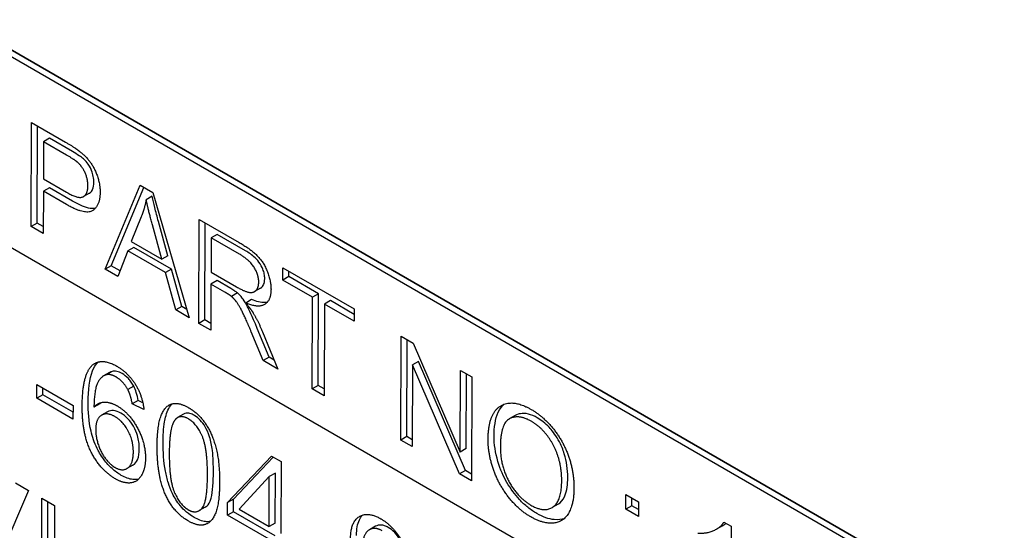
# Model space of a CAD drawing. Units: millimetres. Extents: x 155 to 2090, y 19 to 2724.
# Drawn here: x 461 to 476, y 1786 to 1794 of the extents above; entities that cross this region are included whole.
import ezdxf

# ---------------------------------------------------------------- set-up
doc = ezdxf.new("R2010")
doc.units = ezdxf.units.MM
doc.header["$LTSCALE"] = 10
doc.layers.add('Visible Edges(Hillmar_metric)', color=7, linetype='Continuous', lineweight=25)

msp = doc.modelspace()

# ---------------------------------------------------------------- linework, layer by layer
at = {"layer": 'Visible Edges(Hillmar_metric)'}
for p, q in [((486.497, 1775.419), (442.48, 1800.833)), ((453.096, 1797.624), (485.623, 1778.844)), ((485.623, 1778.742), (453.096, 1797.521)), ((485.711, 1778.793), (453.184, 1797.572)), ((461.207, 1790.505), (461.212, 1792.039)), ((461.212, 1792.039), (461.713, 1791.75)), ((461.296, 1790.556), (461.3, 1791.988)), ((461.476, 1791.807), (461.388, 1791.756)), ((461.816, 1791.611), (461.476, 1791.807)), ((461.388, 1791.756), (461.386, 1791.208)), ((461.727, 1791.56), (461.388, 1791.756)), ((461.474, 1791.077), (461.385, 1791.027)), ((461.386, 1791.208), (461.728, 1791.01)), ((461.814, 1790.881), (461.474, 1791.077)), ((462.299, 1789.875), (462.813, 1791.115)), ((462.387, 1789.925), (462.867, 1791.083)), ((462.813, 1791.115), (463.003, 1791.005)), ((461.385, 1791.027), (461.383, 1790.403)), ((461.726, 1790.83), (461.385, 1791.027)), ((462.068, 1790.998), (461.979, 1790.948)), ((462.992, 1790.951), (462.904, 1790.901)), ((463.003, 1791.005), (463.54, 1789.158)), ((462.831, 1790.649), (462.683, 1790.283)), ((461.296, 1790.556), (461.207, 1790.505)), ((461.383, 1790.403), (461.207, 1790.505)), ((461.383, 1790.505), (461.296, 1790.556)), ((463.133, 1790.023), (462.995, 1790.529)), ((463.222, 1790.074), (463.084, 1790.58)), ((463.682, 1789.076), (463.687, 1790.61)), ((463.687, 1790.61), (464.275, 1790.27)), ((463.77, 1789.127), (463.775, 1790.559)), ((463.951, 1790.39), (463.863, 1790.339)), ((464.37, 1790.147), (463.951, 1790.39)), ((462.683, 1790.283), (463.133, 1790.023)), ((463.863, 1790.339), (463.861, 1789.832)), ((464.282, 1790.097), (463.863, 1790.339)), ((462.632, 1790.148), (462.485, 1789.767)), ((462.72, 1790.198), (462.632, 1790.148)), ((463.187, 1789.827), (462.632, 1790.148)), ((463.276, 1789.877), (462.72, 1790.198)), ((463.222, 1790.074), (463.133, 1790.023)), ((462.387, 1789.925), (462.299, 1789.875)), ((462.517, 1789.851), (462.387, 1789.925)), ((462.485, 1789.767), (462.299, 1789.875)), ((463.276, 1789.877), (463.187, 1789.827)), ((463.339, 1789.274), (463.187, 1789.827)), ((463.428, 1789.324), (463.276, 1789.877)), ((463.861, 1789.832), (464.238, 1789.614)), ((464.923, 1789.896), (465.974, 1789.29)), ((464.923, 1789.715), (464.923, 1789.896)), ((465.011, 1789.766), (465.011, 1789.846)), ((463.86, 1789.656), (463.858, 1788.975)), ((463.949, 1789.707), (463.86, 1789.656)), ((464.063, 1789.539), (463.86, 1789.656)), ((464.152, 1789.59), (463.949, 1789.707)), ((465.011, 1789.766), (464.923, 1789.715)), ((465.359, 1789.463), (464.923, 1789.715)), ((465.447, 1789.514), (465.011, 1789.766)), ((464.25, 1789.526), (464.161, 1789.475)), ((464.592, 1789.595), (464.503, 1789.545)), ((465.447, 1789.514), (465.359, 1789.463)), ((465.443, 1788.161), (465.447, 1789.514)), ((464.46, 1789.428), (464.372, 1789.377)), ((465.354, 1788.111), (465.359, 1789.463)), ((465.535, 1789.362), (465.53, 1788.009)), ((465.623, 1789.412), (465.535, 1789.362)), ((465.973, 1789.108), (465.535, 1789.362)), ((465.974, 1789.21), (465.623, 1789.412)), ((463.428, 1789.324), (463.339, 1789.274)), ((463.54, 1789.158), (463.339, 1789.274)), ((463.504, 1789.28), (463.428, 1789.324)), ((465.974, 1789.29), (465.973, 1789.108)), ((463.77, 1789.127), (463.682, 1789.076)), ((463.858, 1788.975), (463.682, 1789.076)), ((463.858, 1789.076), (463.77, 1789.127)), ((464.63, 1788.529), (464.455, 1788.95)), ((464.718, 1788.579), (464.544, 1789)), ((464.621, 1788.952), (464.849, 1788.402)), ((466.662, 1787.356), (466.667, 1788.889)), ((466.667, 1788.889), (466.847, 1788.786)), ((466.75, 1787.406), (466.755, 1788.839)), ((466.847, 1788.786), (467.54, 1787.179)), ((464.718, 1788.579), (464.63, 1788.529)), ((464.849, 1788.402), (464.63, 1788.529)), ((464.794, 1788.536), (464.718, 1788.579)), ((466.834, 1788.463), (466.83, 1787.259)), ((466.922, 1788.514), (466.834, 1788.463)), ((467.527, 1786.856), (466.834, 1788.463)), ((467.616, 1786.907), (466.922, 1788.514)), ((462.362, 1788.352), (462.274, 1788.301)), ((462.401, 1788.367), (462.313, 1788.317)), ((467.54, 1787.179), (467.544, 1788.383)), ((467.544, 1788.383), (467.712, 1788.286)), ((467.629, 1787.229), (467.633, 1788.332)), ((461.288, 1788.176), (461.823, 1787.867)), ((461.288, 1787.974), (461.288, 1788.176)), ((467.712, 1788.286), (467.707, 1786.752)), ((461.376, 1788.024), (461.376, 1788.125)), ((462.721, 1788.15), (462.633, 1788.099)), ((465.443, 1788.161), (465.354, 1788.111)), ((465.53, 1788.009), (465.354, 1788.111)), ((465.531, 1788.11), (465.443, 1788.161)), ((461.376, 1788.024), (461.288, 1787.974)), ((461.822, 1787.665), (461.288, 1787.974)), ((461.823, 1787.767), (461.376, 1788.024)), ((462.22, 1787.89), (462.132, 1787.839)), ((462.786, 1787.939), (462.698, 1787.888)), ((462.87, 1787.805), (462.698, 1787.888)), ((462.854, 1787.906), (462.786, 1787.939)), ((461.823, 1787.867), (461.822, 1787.665)), ((462.333, 1787.772), (462.244, 1787.722)), ((463.455, 1787.737), (463.366, 1787.686)), ((468.351, 1787.717), (468.263, 1787.667)), ((466.75, 1787.406), (466.662, 1787.356)), ((466.83, 1787.259), (466.662, 1787.356)), ((466.83, 1787.36), (466.75, 1787.406)), ((467.629, 1787.229), (467.54, 1787.179)), ((464.105, 1786.432), (464.754, 1787.12)), ((464.194, 1786.483), (464.78, 1787.105)), ((464.754, 1787.12), (464.896, 1787.038)), ((464.896, 1787.038), (464.892, 1785.978)), ((462.708, 1786.986), (462.62, 1786.936)), ((464.81, 1786.867), (464.721, 1786.816)), ((464.807, 1786.128), (464.81, 1786.867)), ((467.616, 1786.907), (467.527, 1786.856)), ((467.707, 1786.854), (467.616, 1786.907)), ((460.973, 1786.723), (461.164, 1786.613)), ((464.721, 1786.816), (464.276, 1786.334)), ((464.719, 1786.078), (464.721, 1786.816)), ((467.707, 1786.752), (467.527, 1786.856)), ((461.164, 1786.613), (460.604, 1785.296)), ((461.358, 1784.861), (461.364, 1786.497)), ((461.364, 1786.497), (461.552, 1786.389)), ((461.447, 1784.911), (461.452, 1786.446)), ((464.194, 1786.483), (464.105, 1786.432)), ((464.105, 1786.247), (464.105, 1786.432)), ((464.193, 1786.298), (464.194, 1786.483)), ((469.985, 1786.337), (469.986, 1786.551)), ((469.986, 1786.551), (470.17, 1786.444)), ((470.073, 1786.387), (470.074, 1786.5)), ((470.17, 1786.444), (470.17, 1786.23)), ((461.552, 1786.389), (461.546, 1784.752)), ((463.774, 1786.365), (463.686, 1786.315)), ((464.193, 1786.298), (464.105, 1786.247)), ((464.807, 1785.944), (464.193, 1786.298)), ((464.276, 1786.334), (464.719, 1786.078)), ((468.983, 1786.41), (468.895, 1786.359)), ((470.073, 1786.387), (469.985, 1786.337)), ((470.17, 1786.23), (469.985, 1786.337)), ((470.17, 1786.332), (470.073, 1786.387)), ((464.718, 1785.893), (464.105, 1786.247)), ((471.432, 1786.144), (471.537, 1786.084)), ((464.807, 1786.128), (464.719, 1786.078)), ((466.287, 1786.083), (466.198, 1786.032)), ((471.412, 1786.092), (471.324, 1786.041)), ((471.537, 1786.084), (471.532, 1784.544))]:
    msp.add_line(p, q, dxfattribs=at)
for points, degree in [([(461.713, 1791.75), (461.845, 1791.674), (461.915, 1791.618)], 2), ([(461.891, 1791.452), (461.846, 1791.491), (461.727, 1791.56)], 2), ([(461.915, 1791.618), (462.013, 1791.543), (462.144, 1791.362), (462.224, 1791.125), (462.223, 1791.01)], 2), ([(462.043, 1791.109), (462.043, 1791.204), (461.96, 1791.391), (461.891, 1791.452)], 2), ([(461.728, 1791.01), (461.899, 1790.911), (462.042, 1790.975), (462.043, 1791.109)], 2), ([(462.223, 1791.01), (462.223, 1790.815), (462.007, 1790.668), (461.726, 1790.83)], 2), ([(462.904, 1790.901), (462.877, 1790.769), (462.831, 1790.649)], 2), ([(462.995, 1790.529), (462.933, 1790.759), (462.904, 1790.901)], 2), ([(464.275, 1790.27), (464.452, 1790.168), (464.637, 1789.979), (464.746, 1789.706), (464.746, 1789.579)], 2), ([(464.565, 1789.684), (464.565, 1789.793), (464.429, 1790.012), (464.282, 1790.097)], 2), ([(464.238, 1789.614), (464.358, 1789.545), (464.494, 1789.524), (464.565, 1789.61), (464.565, 1789.684)], 2), ([(464.161, 1789.475), (464.131, 1789.5), (464.063, 1789.539)], 2), ([(464.746, 1789.579), (464.745, 1789.416), (464.562, 1789.298), (464.372, 1789.377)], 2), ([(464.455, 1788.95), (464.379, 1789.132), (464.28, 1789.335), (464.202, 1789.44), (464.161, 1789.475)], 2), ([(464.372, 1789.377), (464.44, 1789.299), (464.476, 1789.241)], 2), ([(464.476, 1789.241), (464.553, 1789.114), (464.621, 1788.952)], 2), ([(461.959, 1787.861), (461.961, 1788.335), (462.113, 1788.463)], 2), ([(462.113, 1788.463), (462.245, 1788.574), (462.47, 1788.445)], 2), ([(462.313, 1788.317), (462.23, 1788.295), (462.135, 1788.083), (462.132, 1787.839)], 2), ([(462.458, 1788.286), (462.375, 1788.334), (462.313, 1788.317)], 2), ([(462.401, 1788.367), (462.387, 1788.364), (462.374, 1788.359), (462.362, 1788.352)], 3), ([(462.47, 1788.445), (462.637, 1788.348), (462.849, 1788.008), (462.87, 1787.805)], 2), ([(462.633, 1788.099), (462.562, 1788.227), (462.458, 1788.286)], 2), ([(462.698, 1787.888), (462.674, 1788.02), (462.633, 1788.099)], 2), ([(462.132, 1787.839), (462.195, 1787.914), (462.377, 1787.916), (462.476, 1787.859)], 2), ([(462.22, 1787.89), (462.226, 1787.896), (462.232, 1787.903), (462.238, 1787.909)], 3), ([(463.065, 1787.264), (463.066, 1787.554), (463.171, 1787.849), (463.374, 1787.923), (463.529, 1787.833)], 2), ([(467.951, 1787.36), (467.952, 1787.742), (468.309, 1787.969), (468.588, 1787.807)], 2), ([(462.448, 1786.784), (462.23, 1786.91), (461.957, 1787.437), (461.959, 1787.861)], 2), ([(462.44, 1787.702), (462.323, 1787.77), (462.158, 1787.669), (462.158, 1787.51)], 2), ([(462.476, 1787.859), (462.65, 1787.758), (462.893, 1787.322), (462.893, 1787.087)], 2), ([(463.529, 1787.833), (463.642, 1787.768), (463.814, 1787.562), (463.925, 1787.298), (463.987, 1786.975), (463.987, 1786.732)], 2), ([(468.588, 1787.807), (468.772, 1787.701), (469.067, 1787.327), (469.22, 1786.876), (469.219, 1786.645)], 2), ([(462.714, 1787.178), (462.714, 1787.348), (462.56, 1787.633), (462.44, 1787.702)], 2), ([(463.335, 1787.661), (463.245, 1787.563), (463.244, 1787.16)], 2), ([(463.526, 1787.668), (463.407, 1787.737), (463.335, 1787.661)], 2), ([(463.808, 1786.835), (463.809, 1787.239), (463.647, 1787.599), (463.526, 1787.668)], 2), ([(468.589, 1787.632), (468.403, 1787.74), (468.133, 1787.599), (468.132, 1787.253)], 2), ([(469.038, 1786.752), (469.039, 1786.939), (468.931, 1787.282), (468.72, 1787.557), (468.589, 1787.632)], 2), ([(462.158, 1787.51), (462.157, 1787.407), (462.233, 1787.173), (462.369, 1786.995), (462.444, 1786.951)], 2), ([(468.583, 1786.221), (468.395, 1786.329), (468.101, 1786.709), (467.95, 1787.158), (467.951, 1787.36)], 2), ([(462.444, 1786.951), (462.555, 1786.887), (462.713, 1787.002), (462.714, 1787.178)], 2), ([(463.203, 1786.517), (463.063, 1786.804), (463.065, 1787.264)], 2), ([(463.244, 1787.16), (463.243, 1786.756), (463.404, 1786.397), (463.524, 1786.328)], 2), ([(468.132, 1787.253), (468.131, 1786.976), (468.388, 1786.508), (468.583, 1786.395)], 2), ([(462.893, 1787.087), (462.892, 1786.934), (462.776, 1786.736), (462.575, 1786.711), (462.448, 1786.784)], 2), ([(463.987, 1786.732), (463.986, 1786.444), (463.882, 1786.149), (463.678, 1786.074), (463.523, 1786.163)], 2), ([(463.524, 1786.328), (463.643, 1786.259), (463.806, 1786.432), (463.808, 1786.835)], 2), ([(468.583, 1786.395), (468.781, 1786.281), (469.037, 1786.455), (469.038, 1786.752)], 2), ([(469.219, 1786.645), (469.219, 1786.413), (469.055, 1786.138), (468.755, 1786.122), (468.583, 1786.221)], 2), ([(463.523, 1786.163), (463.319, 1786.281), (463.203, 1786.517)], 2), ([(465.92, 1785.899), (465.921, 1786.148), (466.175, 1786.305), (466.366, 1786.195)], 2), ([(466.366, 1786.195), (466.504, 1786.115), (466.732, 1785.811), (466.85, 1785.425), (466.849, 1785.124)], 2), ([(471.048, 1785.981), (471.184, 1785.976), (471.389, 1786.07), (471.432, 1786.144)], 2), ([(466.387, 1786.017), (466.271, 1786.084), (466.1, 1785.964), (466.099, 1785.789)], 2)]:
    msp.add_open_spline(points, degree=degree, dxfattribs=at)
for points, knots in [([(461.979, 1791.502), (461.962, 1791.518), (461.938, 1791.535), (461.884, 1791.57), (461.848, 1791.592), (461.816, 1791.611)], [-0.0182466, -0.0182466, -0.0182466, -0.0182466, -0.0108657, -0.0108657, 0, 0, 0, 0]), ([(462.131, 1791.159), (462.131, 1791.187), (462.129, 1791.215), (462.117, 1791.274), (462.109, 1791.302), (462.089, 1791.351), (462.073, 1791.386), (462.027, 1791.454), (462.004, 1791.48), (461.979, 1791.502)], [-0.05260092, -0.05260092, -0.05260092, -0.05260092, -0.03569839, -0.03569839, -0.01985462, -0.01985462, -0.00874682, -0.00874682, 0, 0, 0, 0]), ([(462.068, 1790.998), (462.068, 1790.999), (462.069, 1790.999), (462.088, 1791.011), (462.103, 1791.028), (462.126, 1791.081), (462.131, 1791.119), (462.131, 1791.159)], [-0.02119838, -0.02119838, -0.02119838, -0.02119838, -0.02094706, -0.02094706, -0.01182857, -0.01182857, 0, 0, 0, 0]), ([(463.084, 1790.58), (463.065, 1790.648), (463.047, 1790.72), (463.017, 1790.841), (463.003, 1790.898), (462.992, 1790.951)], [-0.03231558, -0.03231558, -0.03231558, -0.03231558, -0.01419683, -0.01419683, 0, 0, 0, 0]), ([(462.15, 1790.771), (462.119, 1790.766), (462.086, 1790.77), (461.976, 1790.795), (461.892, 1790.836), (461.814, 1790.881)], [-0.03853132, -0.03853132, -0.03853132, -0.03853132, -0.02632534, -0.02632534, 0, 0, 0, 0]), ([(464.653, 1789.735), (464.653, 1789.757), (464.651, 1789.781), (464.642, 1789.829), (464.635, 1789.852), (464.61, 1789.913), (464.593, 1789.942), (464.563, 1789.989), (464.537, 1790.019), (464.466, 1790.087), (464.417, 1790.121), (464.37, 1790.147)], [-0.03434513, -0.03434513, -0.03434513, -0.03434513, -0.03170882, -0.03170882, -0.02920099, -0.02920099, -0.02526964, -0.02526964, -0.01570875, -0.01570875, 0, 0, 0, 0]), ([(464.592, 1789.595), (464.615, 1789.609), (464.629, 1789.631), (464.648, 1789.672), (464.653, 1789.701), (464.653, 1789.735)], [-0.01658319, -0.01658319, -0.01658319, -0.01658319, -0.00976497, -0.00976497, 0, 0, 0, 0]), ([(464.25, 1789.526), (464.237, 1789.536), (464.222, 1789.546), (464.191, 1789.566), (464.17, 1789.579), (464.152, 1789.59)], [-0.01057738, -0.01057738, -0.01057738, -0.01057738, -0.00638464, -0.00638464, 0, 0, 0, 0]), ([(464.544, 1789), (464.461, 1789.197), (464.42, 1789.281), (464.379, 1789.361), (464.356, 1789.401), (464.322, 1789.448), (464.292, 1789.49), (464.25, 1789.526)], [-0.07456722, -0.07456722, -0.07456722, -0.07456722, -0.04455291, -0.04455291, -0.01465253, -0.01465253, 0, 0, 0, 0]), ([(464.688, 1789.386), (464.678, 1789.384), (464.666, 1789.383), (464.595, 1789.38), (464.527, 1789.4), (464.46, 1789.428)], [-0.02724358, -0.02724358, -0.02724358, -0.02724358, -0.02280029, -0.02280029, 0, 0, 0, 0]), ([(462.047, 1787.912), (462.048, 1788.088), (462.064, 1788.255), (462.131, 1788.427), (462.157, 1788.473), (462.193, 1788.506)], [-0.06729196, -0.06729196, -0.06729196, -0.06729196, -0.02131348, -0.02131348, -0.00158019, -0.00158019, -0.00158019, -0.00158019]), ([(462.547, 1788.337), (462.52, 1788.352), (462.494, 1788.363), (462.444, 1788.374), (462.422, 1788.373), (462.401, 1788.367)], [-0.01771642, -0.01771642, -0.01771642, -0.01771642, -0.00872111, -0.00872111, 0, 0, 0, 0]), ([(462.721, 1788.15), (462.709, 1788.171), (462.697, 1788.191), (462.67, 1788.229), (462.655, 1788.246), (462.611, 1788.294), (462.579, 1788.318), (462.547, 1788.337)], [-0.02225857, -0.02225857, -0.02225857, -0.02225857, -0.01652245, -0.01652245, -0.01101077, -0.01101077, 0, 0, 0, 0]), ([(462.786, 1787.939), (462.779, 1787.978), (462.77, 1788.019), (462.748, 1788.089), (462.736, 1788.121), (462.721, 1788.15)], [-0.0184356, -0.0184356, -0.0184356, -0.0184356, -0.00790597, -0.00790597, 0, 0, 0, 0]), ([(462.536, 1786.835), (462.49, 1786.862), (462.444, 1786.894), (462.357, 1786.973), (462.318, 1787.016), (462.228, 1787.136), (462.193, 1787.202), (462.136, 1787.316), (462.108, 1787.404), (462.056, 1787.632), (462.047, 1787.781), (462.047, 1787.912)], [-0.08096588, -0.08096588, -0.08096588, -0.08096588, -0.07484491, -0.07484491, -0.06903692, -0.06903692, -0.06061041, -0.06061041, -0.03826774, -0.03826774, 0, 0, 0, 0]), ([(463.153, 1787.314), (463.154, 1787.42), (463.159, 1787.529), (463.185, 1787.681), (463.202, 1787.757), (463.252, 1787.848), (463.269, 1787.871), (463.289, 1787.891)], [-0.09651252, -0.09651252, -0.09651252, -0.09651252, -0.06499055, -0.06499055, -0.04587485, -0.04587485, -0.03798254, -0.03798254, -0.03798254, -0.03798254]), ([(468.039, 1787.411), (468.04, 1787.543), (468.056, 1787.668), (468.127, 1787.821), (468.158, 1787.858), (468.189, 1787.884)], [-0.10089882, -0.10089882, -0.10089882, -0.10089882, -0.07656408, -0.07656408, -0.06247544, -0.06247544, -0.06247544, -0.06247544]), ([(462.528, 1787.753), (462.492, 1787.774), (462.456, 1787.787), (462.388, 1787.794), (462.359, 1787.787), (462.333, 1787.772)], [-0.07980869, -0.07980869, -0.07980869, -0.07980869, -0.05577404, -0.05577404, -0.03217864, -0.03217864, -0.03217864, -0.03217864]), ([(462.802, 1787.229), (462.802, 1787.26), (462.8, 1787.294), (462.791, 1787.359), (462.784, 1787.39), (462.764, 1787.459), (462.746, 1787.507), (462.691, 1787.601), (462.664, 1787.637), (462.601, 1787.704), (462.565, 1787.732), (462.528, 1787.753)], [-0.06576501, -0.06576501, -0.06576501, -0.06576501, -0.05138875, -0.05138875, -0.03842634, -0.03842634, -0.023442, -0.023442, -0.01240665, -0.01240665, 0, 0, 0, 0]), ([(463.615, 1787.719), (463.593, 1787.732), (463.571, 1787.741), (463.529, 1787.752), (463.51, 1787.753), (463.479, 1787.748), (463.466, 1787.743), (463.455, 1787.737)], [-0.02565655, -0.02565655, -0.02565655, -0.02565655, -0.01817419, -0.01817419, -0.01103108, -0.01103108, -0.00550574, -0.00550574, -0.00550574, -0.00550574]), ([(468.677, 1787.683), (468.633, 1787.709), (468.589, 1787.728), (468.504, 1787.749), (468.465, 1787.751), (468.409, 1787.741), (468.379, 1787.734), (468.351, 1787.717)], [-0.11994532, -0.11994532, -0.11994532, -0.11994532, -0.09193894, -0.09193894, -0.06469562, -0.06469562, -0.05060696, -0.05060696, -0.05060696, -0.05060696]), ([(463.896, 1786.886), (463.896, 1786.985), (463.893, 1787.098), (463.873, 1787.271), (463.86, 1787.341), (463.82, 1787.47), (463.796, 1787.515), (463.753, 1787.588), (463.729, 1787.62), (463.674, 1787.679), (463.645, 1787.702), (463.615, 1787.719)], [-0.05609012, -0.05609012, -0.05609012, -0.05609012, -0.04054251, -0.04054251, -0.03059901, -0.03059901, -0.0201734, -0.0201734, -0.01020723, -0.01020723, 0, 0, 0, 0]), ([(469.127, 1786.803), (469.127, 1786.86), (469.123, 1786.92), (469.106, 1787.038), (469.094, 1787.095), (469.059, 1787.209), (469.032, 1787.281), (468.94, 1787.441), (468.89, 1787.503), (468.796, 1787.603), (468.737, 1787.648), (468.677, 1787.683)], [-0.07903324, -0.07903324, -0.07903324, -0.07903324, -0.06300022, -0.06300022, -0.04845093, -0.04845093, -0.03471824, -0.03471824, -0.02039295, -0.02039295, 0, 0, 0, 0]), ([(463.291, 1786.568), (463.267, 1786.618), (463.247, 1786.67), (463.212, 1786.781), (463.198, 1786.84), (463.161, 1787.04), (463.153, 1787.184), (463.153, 1787.314)], [-0.06713249, -0.06713249, -0.06713249, -0.06713249, -0.05360108, -0.05360108, -0.03814271, -0.03814271, 0, 0, 0, 0]), ([(468.671, 1786.271), (468.626, 1786.297), (468.582, 1786.328), (468.495, 1786.397), (468.454, 1786.435), (468.345, 1786.552), (468.281, 1786.639), (468.179, 1786.816), (468.133, 1786.916), (468.058, 1787.17), (468.039, 1787.294), (468.039, 1787.411)], [-0.1442677, -0.1442677, -0.1442677, -0.1442677, -0.1229467, -0.1229467, -0.1025597, -0.1025597, -0.0668851, -0.0668851, -0.0342874, -0.0342874, 0, 0, 0, 0]), ([(462.708, 1786.986), (462.71, 1786.987), (462.711, 1786.987), (462.737, 1787.004), (462.759, 1787.027), (462.795, 1787.11), (462.802, 1787.168), (462.802, 1787.229)], [-0.03324474, -0.03324474, -0.03324474, -0.03324474, -0.03259872, -0.03259872, -0.01782736, -0.01782736, 0, 0, 0, 0]), ([(463.774, 1786.365), (463.784, 1786.371), (463.794, 1786.378), (463.821, 1786.403), (463.843, 1786.43), (463.888, 1786.598), (463.896, 1786.744), (463.896, 1786.886)], [-0.08318736, -0.08318736, -0.08318736, -0.08318736, -0.06964196, -0.06964196, -0.04140958, -0.04140958, 0, 0, 0, 0]), ([(462.791, 1786.779), (462.762, 1786.772), (462.734, 1786.771), (462.653, 1786.779), (462.595, 1786.801), (462.536, 1786.835)], [-0.02945776, -0.02945776, -0.02945776, -0.02945776, -0.02012825, -0.02012825, 0, 0, 0, 0]), ([(468.983, 1786.41), (468.986, 1786.411), (468.988, 1786.413), (469.017, 1786.431), (469.056, 1786.463), (469.116, 1786.608), (469.127, 1786.704), (469.127, 1786.803)], [-0.05907526, -0.05907526, -0.05907526, -0.05907526, -0.05634764, -0.05634764, -0.02900598, -0.02900598, 0, 0, 0, 0]), ([(463.612, 1786.214), (463.575, 1786.235), (463.537, 1786.261), (463.467, 1786.321), (463.435, 1786.353), (463.36, 1786.444), (463.323, 1786.503), (463.291, 1786.568)], [-0.04165398, -0.04165398, -0.04165398, -0.04165398, -0.02897467, -0.02897467, -0.01722777, -0.01722777, 0, 0, 0, 0]), ([(463.851, 1786.157), (463.826, 1786.15), (463.801, 1786.15), (463.726, 1786.158), (463.669, 1786.181), (463.612, 1786.214)], [-0.02759789, -0.02759789, -0.02759789, -0.02759789, -0.01935158, -0.01935158, 0, 0, 0, 0]), ([(466.009, 1785.95), (466.009, 1785.994), (466.012, 1786.037), (466.026, 1786.113), (466.036, 1786.147), (466.065, 1786.208), (466.083, 1786.232), (466.102, 1786.251)], [-0.07331699, -0.07331699, -0.07331699, -0.07331699, -0.06387414, -0.06387414, -0.05517904, -0.05517904, -0.04584089, -0.04584089, -0.04584089, -0.04584089]), ([(469.07, 1786.195), (469.037, 1786.184), (468.991, 1786.176), (468.846, 1786.189), (468.76, 1786.22), (468.671, 1786.271)], [-0.05298552, -0.05298552, -0.05298552, -0.05298552, -0.03021691, -0.03021691, 0, 0, 0, 0]), ([(466.476, 1786.067), (466.458, 1786.078), (466.44, 1786.086), (466.406, 1786.098), (466.389, 1786.101), (466.341, 1786.105), (466.312, 1786.097), (466.287, 1786.083)], [-0.05662754, -0.05662754, -0.05662754, -0.05662754, -0.05057508, -0.05057508, -0.0446643, -0.0446643, -0.03254926, -0.03254926, -0.03254926, -0.03254926]), ([(466.745, 1785.534), (466.745, 1785.568), (466.743, 1785.603), (466.733, 1785.671), (466.726, 1785.705), (466.697, 1785.8), (466.672, 1785.847), (466.627, 1785.924), (466.601, 1785.959), (466.541, 1786.023), (466.509, 1786.048), (466.476, 1786.067)], [-0.04467076, -0.04467076, -0.04467076, -0.04467076, -0.03828325, -0.03828325, -0.03251686, -0.03251686, -0.02209066, -0.02209066, -0.01128898, -0.01128898, 0, 0, 0, 0]), ([(471.412, 1786.092), (471.417, 1786.095), (471.421, 1786.098), (471.438, 1786.108), (471.451, 1786.117), (471.462, 1786.127)], [-0.02004396, -0.02004396, -0.02004396, -0.02004396, -0.017859441, -0.017859441, -0.011729434, -0.011729434, -0.011729434, -0.011729434])]:
    msp.add_open_spline(points, degree=3, knots=knots, dxfattribs=at)

doc.saveas('drawing.dxf')
